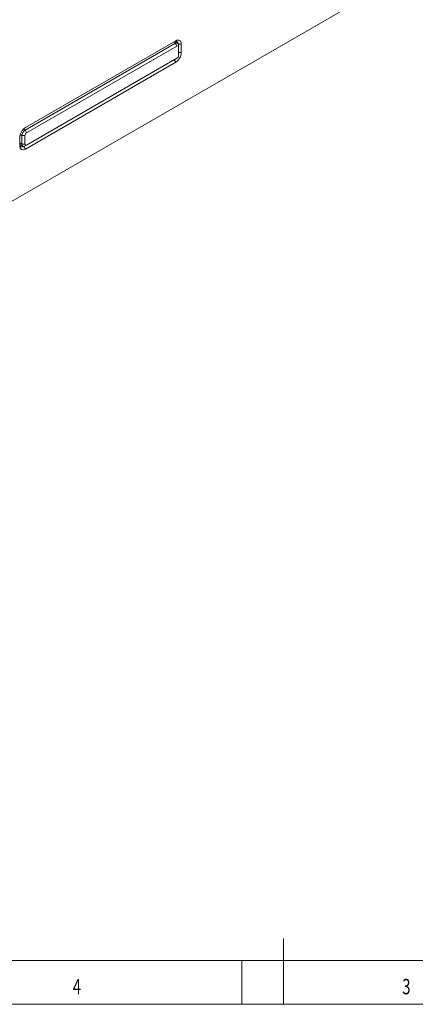
# Model space of a CAD drawing. Units: millimetres. Extents: x 0 to 1189, y 0 to 841.
# Drawn here: x 919 to 1009, y 0 to 224 of the extents above; entities that cross this region are included whole.
import ezdxf
from ezdxf.lldxf.tags import DXFTag

# ---------------------------------------------------------------- set-up
doc = ezdxf.new("R2010")
doc.units = ezdxf.units.MM
doc.header["$LTSCALE"] = 0.2
doc.layers.add('1', color=7, linetype='Continuous', true_color=0xffffff)
doc.layers.add('256', color=7, linetype='Continuous', true_color=0xffffff)
doc.styles.add('blockfont', font='simplex.shx')
tags = doc.linetypes.add('DASHDOT', pattern=[70, 31, -13, 13, -13]).pattern_tags.tags
tags[10:11] = [DXFTag(74, 4), DXFTag(75, 0), DXFTag(340, '0'), DXFTag(46, 0.0), DXFTag(50, 0.0), DXFTag(44, 0.0), DXFTag(45, 0.0)]
tags[8:9] = [DXFTag(74, 4), DXFTag(75, 0), DXFTag(340, '0'), DXFTag(46, 0.0), DXFTag(50, 0.0), DXFTag(44, 0.0), DXFTag(45, 0.0)]
tags[6:7] = [DXFTag(74, 4), DXFTag(75, 0), DXFTag(340, '0'), DXFTag(46, 0.0), DXFTag(50, 0.0), DXFTag(44, 0.0), DXFTag(45, 0.0)]
tags[4:5] = [DXFTag(74, 4), DXFTag(75, 0), DXFTag(340, '0'), DXFTag(46, 0.0), DXFTag(50, 0.0), DXFTag(44, 0.0), DXFTag(45, 0.0)]

msp = doc.modelspace()

# ---------------------------------------------------------------- linework, layer by layer
at = {"layer": '1', "color": 3, "linetype": 'Continuous', "lineweight": 18}
for p, q in [((779.64, 103.44), (1095.01, 285.52)), ((920.14, 199.02), (954.36, 218.78)), ((920.21, 199.6), (954.43, 219.36)), ((954.71, 218.17), (920.48, 198.41)), ((954.87, 218.82), (954.22, 219.22)), ((955.07, 218.36), (955.07, 216.4)), ((955.07, 216), (955.07, 217.96)), ((955.71, 218.62), (955.71, 216.66)), ((920.48, 195.62), (954.71, 215.38)), ((954.71, 215.38), (954.36, 215.17)), ((955.07, 216.4), (955.07, 216)), ((954.36, 215.17), (920.14, 195.41)), ((954.43, 214.46), (920.21, 194.7)), ((918.94, 195.43), (918.94, 197.39)), ((919.42, 195.82), (919.42, 197.78)), ((920.12, 197.79), (920.12, 195.83)), ((918.94, 195.74), (919.64, 195.36)), ((919.85, 195.31), (919.86, 195.32))]:
    msp.add_line(p, q, dxfattribs=at)
at = {"layer": '1', "color": 7, "linetype": 'Continuous', "lineweight": 13}
for p, q in [((954.36, 218.78), (953.9, 219.05)), ((954.36, 218.78), (954.71, 218.17)), ((955.03, 218.62), (955.71, 218.62)), ((955.07, 218.36), (955.07, 217.96)), ((955.07, 216.66), (955.71, 216.66)), ((954.11, 215.02), (954.43, 214.46)), ((919.42, 197.78), (919.03, 198)), ((920.12, 197.79), (919.42, 197.78)), ((919.76, 199.24), (920.14, 199.02)), ((920.14, 199.02), (920.48, 198.41)), ((918.94, 196.09), (919.42, 195.82)), ((920.12, 195.83), (919.42, 195.82)), ((919.85, 195.31), (919.85, 195.31)), ((920.21, 194.7), (919.85, 195.31)), ((920.48, 195.62), (920.14, 195.41))]:
    msp.add_line(p, q, dxfattribs=at)
at = {"layer": '1', "color": 3, "linetype": 'Continuous', "lineweight": 18}
for centre, major_axis, start_param, end_param in [((954.43, 217.89), (-0.9, -1.56), 2.356194, 3.926991), ((954.08, 218.09), (0.65, 1.13), 5.567369, 7.068583), ((954.36, 217.95), (-0.504, -0.873), 2.356194, 3.926991), ((954.71, 217.75), (0.254, 0.441), 5.497787, 7.068583), ((954.43, 215.93), (-0.9, -1.56), 0.785398, 2.356194), ((954.71, 215.79), (0.254, 0.441), 3.926991, 5.497787), ((920.21, 198.13), (-0.9, -1.56), 3.926991, 5.497787), ((920.14, 198.19), (-0.504, -0.873), 3.926991, 5.497787), ((920.48, 197.99), (0.254, 0.441), 0.785398, 2.356194), ((919.85, 196.37), (0.65, 1.13), 2.356194, 3.926991), ((920.21, 196.17), (-0.9, -1.56), 5.497787, 7.068583), ((920.14, 196.23), (-0.504, -0.873), 5.497787, 7.068583), ((920.48, 196.03), (0.254, 0.441), 2.356194, 3.926991)]:
    msp.add_ellipse(centre, major_axis=major_axis, ratio=0.57735, start_param=start_param, end_param=end_param, dxfattribs=at)
at = {"layer": '256', "color": 4, "linetype": 'Continuous', "lineweight": 13}
msp.add_line((979, 0), (979, 15), dxfattribs=at)
at = {"layer": '256', "color": 6, "linetype": 'Continuous', "lineweight": 13}
msp.add_line((10, 10), (1179, 10), dxfattribs=at)
at = {"layer": '256', "color": 7, "linetype": 'Continuous', "lineweight": 13}
msp.add_line((969.5, 0), (969.5, 10), dxfattribs=at)
at = {"layer": '256', "color": 7, "linetype": 'DASHDOT', "lineweight": 13}
msp.add_line((0, 0), (1189, 0), dxfattribs=at)

# ---------------------------------------------------------------- texts
at = {"layer": '256', "color": 7, "linetype": 'Continuous', "lineweight": 13, "char_height": 3.5, "attachment_point": 7, "line_spacing_factor": 0.903614, "style": 'blockfont'}
for s, insert in [('\\W0.7004;4', (931.02, 2.28)), ('\\W0.7004;3', (1006.02, 2.28))]:
    msp.add_mtext(s, dxfattribs=dict(at, insert=insert))

doc.saveas('drawing.dxf')
